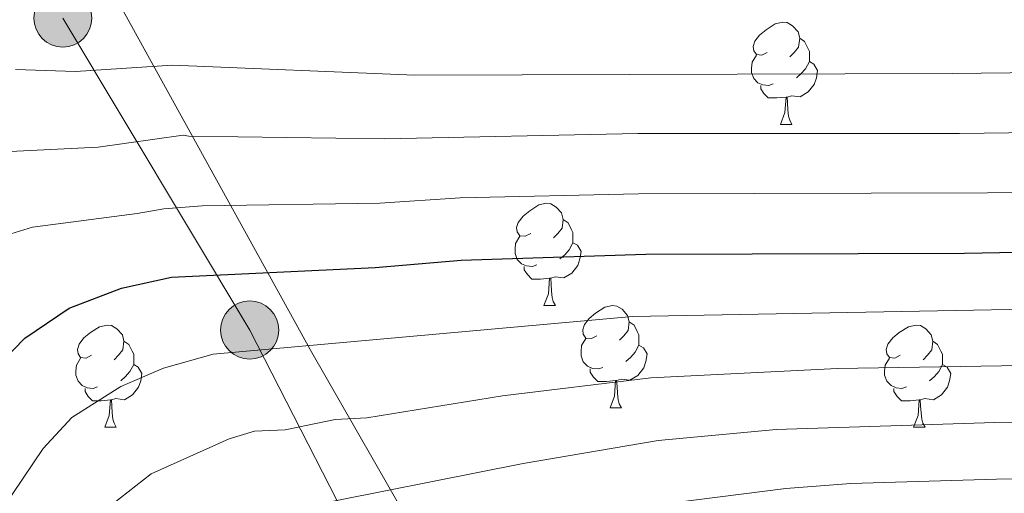
# Model space of a CAD drawing. Units: metres. Extents: x 616036 to 620542, y 4772980 to 4776027.
# Drawn here: x 619512 to 619608, y 4773883 to 4773930 of the extents above; entities that cross this region are included whole.
import ezdxf

# ---------------------------------------------------------------- set-up
doc = ezdxf.new("R2010")
doc.units = ezdxf.units.M
doc.header["$MEASUREMENT"] = 0
doc.linetypes.add('5elect', pattern=[127.5, 75, -7.5, 7.5, -7.5, 7.5, -7.5, 7.5, -7.5])
for name, color, linetype, lineweight in [('Nivel 32', 7, 'Continuous', 0), ('Nivel 34', 7, 'Continuous', 0), ('Nivel 36', 7, 'Continuous', 0), ('Nivel 4', 7, 'Continuous', 0), ('Nivel 5', 7, 'Continuous', 0), ('Nivel 54', 7, 'Continuous', 0), ('Nivel 61', 7, 'Continuous', 0), ('Nivel 63', 7, 'Continuous', 0)]:
    doc.layers.add(name, color=color, linetype=linetype, lineweight=lineweight)

# ---------------------------------------------------------------- blocks, each defined once
blk = doc.blocks.new('5PELE')
at = {"layer": 'Nivel 32', "linetype": 'Continuous', "lineweight": 0}
h = blk.add_hatch(color=9, dxfattribs=at)
edge = h.paths.add_edge_path()
edge.add_arc((0, 0), 28.5, 0, 360)
at = {"layer": 'Nivel 32', "color": 252, "linetype": 'Continuous', "lineweight": 0}
blk.add_circle((0, 0), 28.5, dxfattribs=at)

msp = doc.modelspace()

# ---------------------------------------------------------------- linework, layer by layer
at = {"layer": 'Nivel 32', "color": 6, "linetype": '5elect', "lineweight": 0, "ltscale": 0.5}
msp.add_polyline3d([(619413.28, 4774117.76, 241.81), (619425.76, 4774093.87, 242.58), (619441.95, 4774070.62, 243.77), (619459.36, 4774036.66, 246.43), (619478.61, 4774003.01, 251.41), (619496.64, 4773964.76, 261.08), (619515.85, 4773929.71, 281.68), (619534.18, 4773899.11, 303.69), (619552.19, 4773863.98, 327.76)], dxfattribs=at)
at = {"layer": 'Nivel 34', "color": 250, "linetype": 'Continuous', "lineweight": 0}
msp.add_polyline3d([(619421.38, 4774113.2, 241.95), (619424.36, 4774108.39, 242.19), (619461.94, 4774039.79, 245.45), (619501.99, 4773966.2, 260.34), (619540.28, 4773896.92, 305.44), (619563.07, 4773857.14, 334.78)], dxfattribs=at)
at = {"layer": 'Nivel 36', "color": 92, "linetype": 'Continuous', "lineweight": 0}
for p, q in [((619586.23, 4773919.28), (619587.36, 4773919.28)), ((619563.04, 4773901.51), (619564.17, 4773901.51)), ((619569.52, 4773891.47), (619570.64, 4773891.47)), ((619519.96, 4773889.57), (619521.09, 4773889.57)), ((619599.29, 4773889.57), (619600.42, 4773889.57))]:
    msp.add_line(p, q, dxfattribs=at)
at = {"layer": 'Nivel 36', "color": 92, "linetype": 'Continuous', "lineweight": 0, "flags": 128}
for points in [[(619584.93, 4773926.34), (619584.4, 4773926.07), (619583.87, 4773926.12), (619583.61, 4773926.5), (619583.55, 4773926.92), (619583.71, 4773927.44), (619584.19, 4773928.04), (619584.83, 4773928.56), (619585.73, 4773929.15), (619586.47, 4773929.31), (619586.9, 4773929.26), (619587.43, 4773928.94), (619587.96, 4773928.36), (619588.12, 4773927.72), (619588.01, 4773926.86), (619587.58, 4773926.34), (619587.16, 4773925.91)], [(619588.12, 4773927.72), (619588.59, 4773927.4), (619588.91, 4773926.76), (619589.07, 4773926.44), (619589.07, 4773925.86), (619589.07, 4773925.44), (619588.7, 4773924.74), (619588.28, 4773924.26), (619587.8, 4773923.84)], [(619585.52, 4773923.26), (619585.09, 4773923.1), (619584.51, 4773923.16), (619584.03, 4773923.36), (619583.61, 4773923.79), (619583.39, 4773924.38), (619583.39, 4773924.8), (619583.45, 4773925.38), (619583.87, 4773926.07)], [(619589.07, 4773925.44), (619589.52, 4773925.18), (619589.87, 4773924.57), (619589.76, 4773923.84), (619589.55, 4773923.2), (619588.96, 4773922.46), (619588.17, 4773921.98), (619587.32, 4773922.09), (619586.89, 4773921.96)], [(619586.78, 4773921.96), (619585.89, 4773921.88), (619585.04, 4773921.88), (619584.62, 4773922.3), (619584.3, 4773922.78), (619584.3, 4773923.1)], [(619586.23, 4773919.28), (619586.67, 4773920.44), (619586.78, 4773921.96), (619586.89, 4773921.96), (619586.92, 4773921.38), (619586.96, 4773920.69), (619587.03, 4773920.08), (619587.14, 4773919.68), (619587.36, 4773919.28)], [(619561.74, 4773908.57), (619561.21, 4773908.3), (619560.68, 4773908.36), (619560.42, 4773908.73), (619560.36, 4773909.15), (619560.52, 4773909.67), (619561, 4773910.27), (619561.64, 4773910.8), (619562.54, 4773911.38), (619563.28, 4773911.54), (619563.71, 4773911.49), (619564.24, 4773911.17), (619564.77, 4773910.59), (619564.93, 4773909.95), (619564.82, 4773909.1), (619564.39, 4773908.57), (619563.97, 4773908.14)], [(619564.93, 4773909.95), (619565.4, 4773909.63), (619565.72, 4773908.99), (619565.88, 4773908.67), (619565.88, 4773908.09), (619565.88, 4773907.67), (619565.51, 4773906.98), (619565.09, 4773906.5), (619564.61, 4773906.08)], [(619562.33, 4773905.49), (619561.9, 4773905.33), (619561.32, 4773905.39), (619560.84, 4773905.6), (619560.42, 4773906.02), (619560.2, 4773906.61), (619560.2, 4773907.03), (619560.26, 4773907.61), (619560.68, 4773908.3)], [(619565.88, 4773907.67), (619566.33, 4773907.42), (619566.68, 4773906.8), (619566.57, 4773906.08), (619566.36, 4773905.44), (619565.77, 4773904.7), (619564.98, 4773904.22), (619564.13, 4773904.32), (619563.7, 4773904.19)], [(619563.59, 4773904.19), (619562.7, 4773904.11), (619561.85, 4773904.11), (619561.43, 4773904.54), (619561.11, 4773905.01), (619561.11, 4773905.33)], [(619563.04, 4773901.51), (619563.48, 4773902.67), (619563.59, 4773904.19), (619563.7, 4773904.19), (619563.73, 4773903.61), (619563.77, 4773902.92), (619563.84, 4773902.31), (619563.95, 4773901.91), (619564.17, 4773901.51)], [(619568.22, 4773898.53), (619567.69, 4773898.27), (619567.16, 4773898.32), (619566.89, 4773898.69), (619566.84, 4773899.12), (619567, 4773899.64), (619567.48, 4773900.23), (619568.11, 4773900.76), (619569.01, 4773901.35), (619569.76, 4773901.51), (619570.18, 4773901.45), (619570.71, 4773901.14), (619571.24, 4773900.55), (619571.4, 4773899.91), (619571.29, 4773899.06), (619570.87, 4773898.53), (619570.45, 4773898.11)], [(619518.66, 4773896.63), (619518.13, 4773896.36), (619517.6, 4773896.42), (619517.34, 4773896.79), (619517.28, 4773897.21), (619517.44, 4773897.73), (619517.92, 4773898.33), (619518.56, 4773898.86), (619519.46, 4773899.44), (619520.2, 4773899.6), (619520.63, 4773899.55), (619521.16, 4773899.23), (619521.69, 4773898.65), (619521.85, 4773898.01), (619521.74, 4773897.16), (619521.31, 4773896.63), (619520.89, 4773896.2)], [(619571.4, 4773899.91), (619571.88, 4773899.6), (619572.19, 4773898.96), (619572.35, 4773898.64), (619572.35, 4773898.06), (619572.35, 4773897.63), (619571.98, 4773896.94), (619571.56, 4773896.46), (619571.08, 4773896.04)], [(619597.99, 4773896.63), (619597.46, 4773896.36), (619596.93, 4773896.42), (619596.67, 4773896.79), (619596.61, 4773897.21), (619596.77, 4773897.73), (619597.25, 4773898.33), (619597.89, 4773898.86), (619598.79, 4773899.44), (619599.53, 4773899.6), (619599.96, 4773899.55), (619600.49, 4773899.23), (619601.02, 4773898.65), (619601.18, 4773898.01), (619601.07, 4773897.16), (619600.64, 4773896.63), (619600.22, 4773896.2)], [(619521.85, 4773898.01), (619522.32, 4773897.69), (619522.64, 4773897.05), (619522.8, 4773896.73), (619522.8, 4773896.15), (619522.8, 4773895.73), (619522.43, 4773895.04), (619522.01, 4773894.56), (619521.53, 4773894.14)], [(619568.8, 4773895.45), (619568.38, 4773895.29), (619567.79, 4773895.35), (619567.32, 4773895.56), (619566.89, 4773895.99), (619566.68, 4773896.57), (619566.68, 4773896.99), (619566.73, 4773897.58), (619567.16, 4773898.27)], [(619572.35, 4773897.63), (619572.81, 4773897.38), (619573.15, 4773896.77), (619573.04, 4773896.04), (619572.83, 4773895.4), (619572.25, 4773894.66), (619571.45, 4773894.18), (619570.6, 4773894.29), (619570.17, 4773894.16)], [(619601.18, 4773898.01), (619601.65, 4773897.69), (619601.97, 4773897.05), (619602.13, 4773896.73), (619602.13, 4773896.15), (619602.13, 4773895.73), (619601.76, 4773895.04), (619601.34, 4773894.56), (619600.86, 4773894.14)], [(619519.25, 4773893.55), (619518.82, 4773893.39), (619518.24, 4773893.45), (619517.76, 4773893.66), (619517.34, 4773894.08), (619517.12, 4773894.67), (619517.12, 4773895.09), (619517.18, 4773895.67), (619517.6, 4773896.36)], [(619522.8, 4773895.73), (619523.25, 4773895.48), (619523.6, 4773894.86), (619523.49, 4773894.14), (619523.28, 4773893.5), (619522.69, 4773892.76), (619521.9, 4773892.28), (619521.05, 4773892.38), (619520.62, 4773892.25)], [(619598.58, 4773893.55), (619598.15, 4773893.39), (619597.57, 4773893.45), (619597.09, 4773893.66), (619596.67, 4773894.08), (619596.45, 4773894.67), (619596.45, 4773895.09), (619596.51, 4773895.67), (619596.93, 4773896.36)], [(619602.13, 4773895.73), (619602.58, 4773895.48), (619602.93, 4773894.86), (619602.82, 4773894.14), (619602.61, 4773893.5), (619602.02, 4773892.76), (619601.23, 4773892.28), (619600.38, 4773892.38), (619599.95, 4773892.25)], [(619570.06, 4773894.16), (619569.17, 4773894.07), (619568.33, 4773894.07), (619567.9, 4773894.5), (619567.58, 4773894.98), (619567.58, 4773895.29)], [(619569.52, 4773891.47), (619569.95, 4773892.63), (619570.06, 4773894.16), (619570.17, 4773894.16), (619570.21, 4773893.57), (619570.24, 4773892.89), (619570.31, 4773892.27), (619570.43, 4773891.87), (619570.64, 4773891.47)], [(619520.51, 4773892.25), (619519.62, 4773892.17), (619518.77, 4773892.17), (619518.35, 4773892.6), (619518.03, 4773893.07), (619518.03, 4773893.39)], [(619599.84, 4773892.25), (619598.95, 4773892.17), (619598.1, 4773892.17), (619597.68, 4773892.6), (619597.36, 4773893.07), (619597.36, 4773893.39)], [(619519.96, 4773889.57), (619520.4, 4773890.73), (619520.51, 4773892.25), (619520.62, 4773892.25), (619520.65, 4773891.67), (619520.69, 4773890.98), (619520.76, 4773890.37), (619520.87, 4773889.97), (619521.09, 4773889.57)], [(619599.29, 4773889.57), (619599.73, 4773890.73), (619599.84, 4773892.25), (619599.95, 4773892.25), (619599.98, 4773891.67), (619600.02, 4773890.98), (619600.09, 4773890.37), (619600.2, 4773889.97), (619600.42, 4773889.57)]]:
    msp.add_lwpolyline(points, dxfattribs=at)
at = {"layer": 'Nivel 4', "color": 36, "linetype": 'Continuous', "lineweight": 30, "elevation": 300, "flags": 128}
msp.add_lwpolyline([(619509.9, 4773896.02), (619512.13, 4773898.32), (619516.46, 4773901.26), (619521.6, 4773903.2), (619526.5, 4773904.3), (619546.49, 4773905.24), (619554.91, 4773905.95), (619573.02, 4773906.56), (619604.27, 4773906.66), (619642.12, 4773907.36), (619665.12, 4773908.11), (619693.1, 4773909.54), (619706.82, 4773910.56), (619731.99, 4773911.69), (619752.46, 4773911.98), (619758.66, 4773911.84), (619769.57, 4773910.79), (619788.5, 4773907.31), (619796.4, 4773905.3), (619815.39, 4773898.67)], dxfattribs=at)
at = {"layer": 'Nivel 5', "color": 36, "linetype": 'Continuous', "lineweight": 0, "flags": 128}
for points, elevation in [([(619812.88, 4773925.97), (619808.45, 4773926.67), (619791.13, 4773927.82), (619765.04, 4773928.37), (619731.7, 4773927.72), (619691.85, 4773925.86), (619662.7, 4773924.96), (619603.06, 4773924.27), (619550.38, 4773924.12), (619526.62, 4773925.08), (619517.1, 4773924.47), (619511.2, 4773924.65)], 285), ([(619509.32, 4773916.54), (619519.32, 4773917.04), (619527.64, 4773918.23), (619528.2, 4773918.13), (619547.42, 4773917.86), (619572.24, 4773918.37), (619603.8, 4773918.4), (619645.01, 4773918.94), (619676.8, 4773919.79), (619731.68, 4773922.37), (619754.58, 4773922.84), (619768.47, 4773922.5), (619786.97, 4773921.1), (619794.35, 4773920.26), (619809.16, 4773917.9), (619812.05, 4773916.89)], 290), ([(619813.72, 4773907.78), (619809.86, 4773909.13), (619795.55, 4773912.75), (619787.74, 4773914.2), (619769.02, 4773916.64), (619754.77, 4773917.42), (619731.73, 4773917.03), (619664.81, 4773913.73), (619606.53, 4773912.56), (619572.32, 4773912.46), (619554.83, 4773912.06), (619546.95, 4773911.55), (619529.51, 4773911.3), (619525.76, 4773910.99), (619523.13, 4773910.55), (619512.86, 4773909.2), (619507.74, 4773907.63)], 295), ([(619508.9, 4773880.07), (619513.92, 4773887.49), (619516.72, 4773890.52), (619521.54, 4773893.57), (619525.72, 4773895.38), (619530.58, 4773896.74), (619571.72, 4773900.44), (619642.1, 4773901.75), (619665.58, 4773902.64), (619722.76, 4773906.92), (619732.48, 4773907.47), (619746.64, 4773907.55), (619756.75, 4773907.36), (619767.94, 4773906.13), (619786.37, 4773902.31), (619796.13, 4773899.4), (619807.49, 4773894.85), (619830.91, 4773886.56)], 305), ([(619520.01, 4773881.49), (619524.5, 4773885), (619532.17, 4773888.44), (619534.66, 4773889.19), (619537.66, 4773889.33), (619542.56, 4773890.34), (619545.68, 4773890.49), (619558.97, 4773892.66), (619573.53, 4773894.43), (619591.84, 4773895.34), (619642.07, 4773896.14), (619666.03, 4773897.17), (619723.72, 4773902.61), (619732.96, 4773903.24), (619743.8, 4773903.23), (619756.04, 4773902.8), (619766.82, 4773901.38), (619784.25, 4773897.32), (619791.74, 4773895.01), (619804.42, 4773889.34), (619810.97, 4773886.85), (619819.41, 4773882.71)], 310), ([(619538.59, 4773881.58), (619561, 4773886.02), (619574.25, 4773888.28), (619585.82, 4773889.34), (619607.25, 4773890.04), (619642.04, 4773890.54), (619666.48, 4773891.7), (619724.67, 4773898.3), (619733.14, 4773899), (619739.95, 4773898.98), (619752.84, 4773898.45), (619764.11, 4773896.96), (619784.49, 4773891.54), (619791.7, 4773888.71), (619801.36, 4773883.83), (619804.25, 4773882.88)], 315), ([(619801.74, 4773876.41), (619788.56, 4773883.73), (619782.34, 4773886.46), (619776.82, 4773888.34), (619760.97, 4773892.68), (619749.07, 4773894.29), (619736.44, 4773894.77), (619733.59, 4773894.78), (619725.63, 4773893.99), (619708.69, 4773891.48), (619666.94, 4773886.24), (619642.02, 4773884.93), (619607.41, 4773884.48), (619593.15, 4773884.07), (619586.75, 4773883.58), (619575.69, 4773882.17)], 320)]:
    msp.add_lwpolyline(points, dxfattribs=dict(at, elevation=elevation))
at = {"layer": 'Nivel 61', "color": 250, "linetype": 'Continuous', "lineweight": 0}
msp.add_3dface([(616970.08, 4773389.25), (616930.38, 4775702.83), (620319.8, 4775761.79), (620360.66, 4773448.19)], dxfattribs=at)
at = {"layer": 'Nivel 63', "color": 7, "linetype": 'Continuous', "lineweight": 0}
msp.add_3dface([(616087.5, 4772980.07), (616035.86, 4775949.63), (620490.2, 4776027.07), (620541.83, 4773057.5)], dxfattribs=at)

# ---------------------------------------------------------------- block references
at = {"layer": 'Nivel 32', "color": 252, "linetype": 'Continuous', "lineweight": 0, "xscale": 0.09999983015004542, "yscale": 0.09999983015004542, "zscale": 0.09999983015004542}
for p in [(619515.85, 4773929.71, 281.68), (619534.18, 4773899.11, 303.69)]:
    msp.add_blockref('5PELE', p, dxfattribs=at)

# ---------------------------------------------------------------- meshes
at = {"layer": 'Nivel 54', "color": 20, "linetype": 'Continuous', "lineweight": 0}
mesh = msp.add_polyface(dxfattribs=at)
corners = [(620232.68, 4773928.28, 272.38), (620233.16, 4773925.27, 272.68), (620230.4, 4773924.62, 272.41), (620227.43, 4773923.76, 272.15), (620226.86, 4773923.71, 272.08), (620225.83, 4773923.62, 272.08), (620224.74, 4773923.72, 272.08), (620222.56, 4773923.92, 271.96), (620219.3, 4773924.92, 271.85), (620218.62, 4773925.29, 271.85), (620209.67, 4773930.26, 271.85), (620190.46, 4773941.62, 270.88), (620173.82, 4773949.63, 270.51), (620159.64, 4773955.97, 270.13), (620141.43, 4773964.06, 268.44), (620132.31, 4773968, 268.16), (620116.07, 4773973.74, 268.16), (620110.82, 4773975.22, 268.16), (620106.27, 4773976.03, 268.16), (620101.6, 4773976.45, 268.11), (620096.96, 4773976.49, 267.81), (620086.71, 4773975.56, 267.08), (620076.73, 4773973.78, 266.39), (620057.5, 4773968.72, 265.16), (620048.58, 4773966.85, 264.44), (620040.97, 4773965.68, 263.59), (620033.19, 4773964.92, 262.89), (620025.96, 4773965.22, 262.55), (620017.91, 4773967.03, 262.36), (620009.13, 4773970.27, 262.39), (620004.13, 4773972.98, 262.36), (619995.82, 4773978.76, 261.84), (619990.6, 4773982.08, 261.78), (619986.18, 4773984.35, 261.84), (619981.94, 4773985.79, 262.07), (619974.95, 4773987.28, 262.36), (619957.74, 4773990, 262.04), (619930.31, 4773995.52, 260.78), (619911.34, 4773998.7, 259.75), (619905.52, 4773999.8, 259.73), (619890.94, 4774003.34, 259.73), (619888.46, 4774003.8, 259.73), (619884, 4774004.09, 259.73), (619876.18, 4774003.47, 259.61), (619869.28, 4774002.1, 259.2), (619858, 4773998.54, 259.2), (619844.04, 4773993.55, 259.2), (619816.81, 4773982.56, 259.15), (619810.25, 4773979.34, 258.65), (619792.3, 4773970.36, 256.56), (619783.08, 4773966.68, 255.85), (619773.54, 4773963.35, 255.16), (619760.48, 4773959.24, 254.41), (619750.61, 4773956.54, 254.11), (619743, 4773954.95, 253.99), (619733.92, 4773953.81, 253.91), (619723.4, 4773953.75, 253.97), (619710.99, 4773955.2, 253.8), (619691.94, 4773958.48, 252.75), (619679.6, 4773961.02, 251.58), (619671.89, 4773962.94, 251.21), (619664.47, 4773965.55, 250.99), (619659.55, 4773967.78, 250.84), (619640.19, 4773979.04, 250.15), (619628.47, 4773985.08, 249.67), (619624.29, 4773986.56, 249.43), (619618.24, 4773987.77, 249.14), (619611.35, 4773988.08, 249.22), (619602.39, 4773987.08, 248.68), (619592.25, 4773985.12, 248.01), (619575.18, 4773980.76, 247.6), (619562.94, 4773979.11, 247.6), (619554.41, 4773978.58, 247.6), (619546.58, 4773978.7, 247.6), (619541.19, 4773979.3, 247.6), (619535.04, 4773980.61, 247.6), (619531.43, 4773981.88, 247.6), (619529.91, 4773982.41, 247.6), (619528.61, 4773983.02, 247.6), (619524.56, 4773984.92, 247.6), (619517.75, 4773988.82, 247.88), (619513.39, 4773991.84, 248.09), (619509.46, 4773995.04, 248.1), (619505.57, 4773998.7, 247.92), (619498.82, 4774006.49, 247.23), (619494.44, 4774013.13, 246.55), (619487.36, 4774027.31, 244.74), (619481.75, 4774037.98, 244.43), (619477.97, 4774043.89, 244.51), (619473.2, 4774049.33, 244.17), (619468.92, 4774053.13, 243.85), (619462.76, 4774057.51, 243.5), (619460.25, 4774059.89, 243.37), (619458.34, 4774062.55, 243.37), (619452.97, 4774074.06, 242.86), (619446.14, 4774088.78, 242.86), (619442.52, 4774095.68, 242.65), (619430.86, 4774115.43, 242.05), (619420.29, 4774132.74, 241.8), (619416.32, 4774138.36, 241.8), (619412.42, 4774141.68, 241.8), (619384.96, 4774163.14, 241.8), (619376.71, 4774167.94, 241.8), (619366.74, 4774172.52, 241.28), (619364.72, 4774175.66, 241.4), (619364.01, 4774176.78, 241.35), (619362.07, 4774179.1, 241.28), (619378.57, 4774171.54, 241.8), (619387.24, 4774166.5, 241.8), (619414.98, 4774144.81, 241.8), (619419.33, 4774141.11, 241.8), (619423.67, 4774134.96, 241.8), (619434.33, 4774117.51, 242.05), (619446.05, 4774097.65, 242.65), (619449.77, 4774090.57, 242.86), (619456.64, 4774075.77, 242.86), (619461.84, 4774064.6, 243.37), (619463.31, 4774062.56, 243.37), (619465.34, 4774060.65, 243.5), (619471.44, 4774056.3, 243.85), (619476.07, 4774052.18, 244.17), (619481.21, 4774046.33, 244.51), (619485.25, 4774040.02, 244.43), (619490.96, 4774029.16, 244.74), (619497.95, 4774015.15, 246.55), (619502.06, 4774008.94, 247.23), (619508.49, 4774001.5, 247.92), (619512.12, 4773998.09, 248.1), (619515.82, 4773995.08, 248.09), (619519.91, 4773992.25, 247.88), (619526.43, 4773988.51, 247.6), (619531.44, 4773986.16, 247.6), (619536.14, 4773984.51, 247.6), (619541.84, 4773983.3, 247.6), (619546.83, 4773982.74, 247.6), (619554.32, 4773982.63, 247.6), (619562.55, 4773983.14, 247.6), (619574.41, 4773984.74, 247.6), (619591.36, 4773989.06, 248.01), (619601.78, 4773991.08, 248.68), (619611.21, 4773992.13, 249.22), (619618.73, 4773991.8, 249.14), (619625.37, 4773990.47, 249.43), (619630.08, 4773988.8, 249.67), (619642.13, 4773982.59, 250.15), (619661.41, 4773971.38, 250.84), (619665.98, 4773969.31, 250.99), (619673.06, 4773966.82, 251.21), (619680.5, 4773964.96, 251.58), (619692.69, 4773962.45, 252.75), (619711.57, 4773959.2, 253.8), (619723.62, 4773957.8, 253.97), (619733.65, 4773957.85, 253.91), (619742.33, 4773958.94, 253.99), (619749.66, 4773960.47, 254.11), (619759.34, 4773963.12, 254.41), (619772.27, 4773967.19, 255.16), (619781.67, 4773970.47, 255.85), (619790.64, 4773974.06, 256.56), (619808.46, 4773982.97, 258.65), (619815.17, 4773986.26, 259.15), (619842.61, 4773997.33, 259.2), (619856.71, 4774002.37, 259.2), (619868.27, 4774006.02, 259.2), (619875.63, 4774007.48, 259.61), (619883.98, 4774008.15, 259.73), (619888.97, 4774007.82, 259.73), (619891.79, 4774007.3, 259.73), (619906.37, 4774003.75, 259.73), (619912.05, 4774002.68, 259.75), (619931.04, 4773999.5, 260.78), (619958.46, 4773993.98, 262.04), (619975.69, 4773991.26, 262.36), (619983.02, 4773989.7, 262.07), (619987.77, 4773988.08, 261.84), (619992.61, 4773985.6, 261.78), (619998.06, 4773982.13, 261.84), (620006.25, 4773976.42, 262.36), (620010.8, 4773973.96, 262.39), (620019.06, 4773970.92, 262.36), (620026.49, 4773969.24, 262.55), (620033.08, 4773968.97, 262.89), (620040.47, 4773969.69, 263.59), (620047.85, 4773970.83, 264.44), (620056.57, 4773972.66, 265.16), (620075.86, 4773977.73, 266.39), (620086.17, 4773979.58, 267.08), (620096.8, 4773980.54, 267.81), (620101.8, 4773980.5, 268.11), (620106.81, 4773980.04, 268.16), (620111.73, 4773979.17, 268.16), (620117.3, 4773977.6, 268.16), (620133.79, 4773971.77, 268.16), (620143.06, 4773967.76, 268.44), (620161.29, 4773959.67, 270.13), (620175.52, 4773953.3, 270.51), (620192.37, 4773945.19, 270.88), (620211.68, 4773933.76, 271.85), (620220.8, 4773928.71, 271.85), (620223.35, 4773927.91, 271.96), (620225.84, 4773927.68, 272.08)]
mesh.append_faces([[corners[k] for k in face] for face in [(2, 0, 1), (107, 105, 106)]], dxfattribs={"vtx0": -1, "color": 20})
mesh.append_faces([[corners[k] for k in face] for face in [(0, 2, 200), (200, 6, 199), (199, 8, 198), (198, 9, 197), (197, 11, 196), (196, 11, 195), (195, 12, 194), (194, 14, 193), (193, 15, 192), (192, 15, 191), (191, 17, 190), (190, 17, 189), (189, 18, 188), (188, 20, 187), (187, 20, 186), (186, 22, 185), (185, 22, 184), (184, 23, 183), (183, 24, 182), (182, 25, 181), (181, 26, 180), (180, 28, 179), (179, 28, 178), (178, 30, 177), (177, 31, 176), (176, 32, 175), (175, 33, 174), (174, 33, 173), (173, 34, 172), (172, 35, 171), (171, 37, 170), (170, 37, 169), (169, 38, 168), (168, 40, 167), (167, 41, 166), (166, 42, 165), (165, 42, 164), (164, 43, 163), (163, 44, 162), (162, 45, 161), (161, 47, 160), (160, 47, 159), (159, 48, 158), (158, 50, 157), (157, 51, 156), (156, 51, 155), (155, 52, 154), (154, 53, 153), (153, 54, 152), (152, 56, 151), (151, 57, 150), (150, 58, 149), (149, 58, 148), (148, 59, 147), (147, 61, 146), (146, 61, 145), (145, 63, 144), (144, 64, 143), (143, 65, 142), (142, 66, 141), (141, 67, 140), (140, 67, 139), (139, 68, 138), (138, 69, 137), (137, 71, 136), (136, 71, 135), (135, 72, 134), (134, 74, 133), (133, 74, 132), (132, 76, 131), (131, 78, 130), (130, 80, 129), (129, 81, 128), (128, 82, 127), (127, 82, 126), (126, 83, 125), (125, 84, 124), (124, 86, 123), (123, 87, 122), (122, 88, 121), (121, 88, 120), (120, 89, 119), (119, 90, 118), (118, 91, 117), (117, 93, 116), (116, 94, 115), (115, 95, 114), (114, 96, 113), (113, 96, 112), (112, 98, 111), (111, 99, 110), (110, 99, 109), (109, 101, 108), (108, 101, 107), (105, 107, 104), (104, 107, 103)]], dxfattribs={"vtx0": -1, "vtx1": -1, "color": 20})
mesh.append_faces([[corners[k] for k in face] for face in [(200, 2, 3), (200, 3, 4), (200, 4, 5), (200, 5, 6), (199, 6, 7), (199, 7, 8), (198, 8, 9), (197, 9, 10), (197, 10, 11), (195, 11, 12), (194, 12, 13), (194, 13, 14), (193, 14, 15), (191, 15, 16), (191, 16, 17), (189, 17, 18), (188, 18, 19), (188, 19, 20), (186, 20, 21), (186, 21, 22), (184, 22, 23), (183, 23, 24), (182, 24, 25), (181, 25, 26), (180, 26, 27), (180, 27, 28), (178, 28, 29), (178, 29, 30), (177, 30, 31), (176, 31, 32), (175, 32, 33), (173, 33, 34), (172, 34, 35), (171, 35, 36), (171, 36, 37), (169, 37, 38), (168, 38, 39), (168, 39, 40), (167, 40, 41), (166, 41, 42), (164, 42, 43), (163, 43, 44), (162, 44, 45), (161, 45, 46), (161, 46, 47), (159, 47, 48), (158, 48, 49), (158, 49, 50), (157, 50, 51), (155, 51, 52), (154, 52, 53), (153, 53, 54), (152, 54, 55), (152, 55, 56), (151, 56, 57), (150, 57, 58), (148, 58, 59), (147, 59, 60), (147, 60, 61), (145, 61, 62), (145, 62, 63), (144, 63, 64), (143, 64, 65), (142, 65, 66), (141, 66, 67), (139, 67, 68), (138, 68, 69), (137, 69, 70), (137, 70, 71), (135, 71, 72), (134, 72, 73), (134, 73, 74), (132, 74, 75), (132, 75, 76), (131, 76, 77), (131, 77, 78), (130, 78, 79), (130, 79, 80), (129, 80, 81), (128, 81, 82), (126, 82, 83), (125, 83, 84), (124, 84, 85), (124, 85, 86), (123, 86, 87), (122, 87, 88), (120, 88, 89), (119, 89, 90), (118, 90, 91), (117, 91, 92), (117, 92, 93), (116, 93, 94), (115, 94, 95), (114, 95, 96), (112, 96, 97), (112, 97, 98), (111, 98, 99), (109, 99, 100), (109, 100, 101), (107, 101, 102), (107, 102, 103)]], dxfattribs={"vtx0": -1, "vtx2": -1, "color": 20})

doc.saveas('drawing.dxf')
